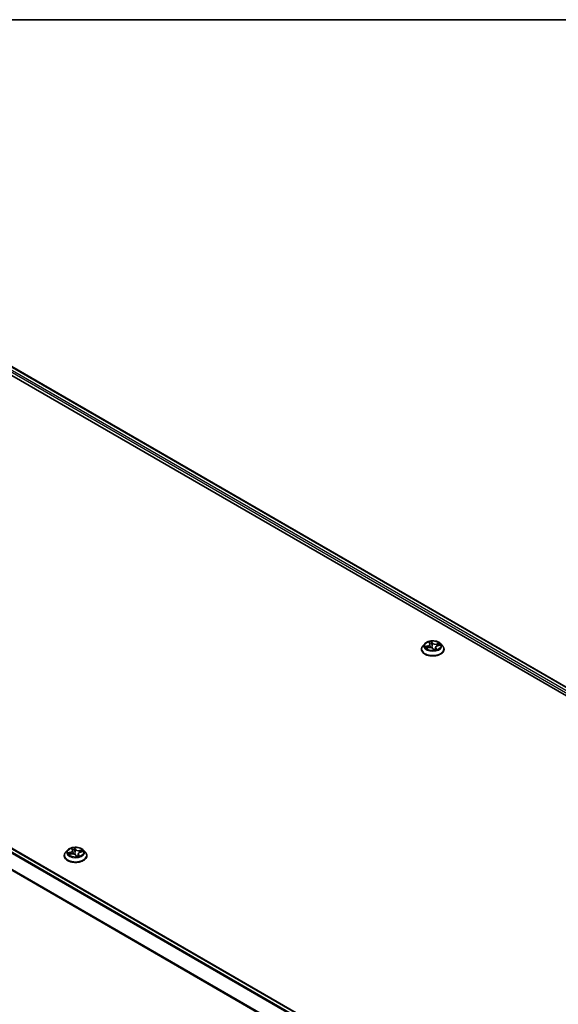
# Model space of a CAD drawing. Units: millimetres. Extents: x 7 to 7682, y 4 to 1409.
# Drawn here: x 69 to 85, y 116 to 144 of the extents above; entities that cross this region are included whole.
import ezdxf

# ---------------------------------------------------------------- set-up
doc = ezdxf.new("R2010")
doc.units = ezdxf.units.MM
doc.header["$LTSCALE"] = 0.5
for name, color, linetype, lineweight in [('Border (ISO)', 7, 'Continuous', 35), ('Visible (ISO)', 7, 'Continuous', 35), ('Visible Narrow (ISO)', 7, 'Continuous', 25)]:
    doc.layers.add(name, color=color, linetype=linetype, lineweight=lineweight)

# ---------------------------------------------------------------- blocks, each defined once
blk = doc.blocks.new('図面枠 tk図枠')
at = {"layer": 'Border (ISO)'}
blk.add_line((14.5, 289), (405.5, 289), dxfattribs=at)

msp = doc.modelspace()

# ---------------------------------------------------------------- linework, layer by layer
at = {"layer": 'Visible (ISO)'}
for p, q in [((66.58306, 135.79078), (97.22435, 118.10002)), ((67.12295, 135.73163), (96.96975, 118.49956)), ((55.20745, 128.85221), (85.05428, 111.62014)), ((80.91374, 126.6741), (80.85862, 126.61261)), ((81.03595, 126.71152), (81.05616, 126.67836)), ((81.06213, 126.66127), (81.07238, 126.56581)), ((81.2855, 126.61863), (81.35178, 126.63361)), ((81.36947, 126.6741), (81.42458, 126.61261)), ((80.81938, 126.51448), (80.81938, 126.51817)), ((80.95936, 126.54944), (81.02664, 126.56311)), ((81.15222, 126.52907), (81.17469, 126.49593)), ((81.22107, 126.56617), (81.214, 126.50031)), ((81.46382, 126.51448), (81.46382, 126.51817)), ((70.69997, 120.77718), (70.64486, 120.71569)), ((70.74324, 120.65474), (70.81108, 120.66759)), ((70.82604, 120.81552), (70.84489, 120.78237)), ((70.85014, 120.76652), (70.86057, 120.66937)), ((71.00554, 120.66708), (70.99866, 120.60303)), ((71.0719, 120.71996), (71.1388, 120.73415)), ((71.1557, 120.77718), (71.21082, 120.71569)), ((70.60562, 120.61756), (70.60562, 120.62125)), ((70.93549, 120.63196), (70.9566, 120.5988)), ((71.25006, 120.61756), (71.25006, 120.62125))]:
    msp.add_line(p, q, dxfattribs=at)
for centre, major_axis, ratio, start_param, end_param in [((81.23148, 126.51586), (-0.05412, -0.02156), 0.03181378, 0.06891921, 0.10909211), ((71.00422, 120.62066), (-0.04492, -0.0236), 0.06037007, 0.09833816, 0.14278859)]:
    msp.add_ellipse(centre, major_axis=major_axis, ratio=ratio, start_param=start_param, end_param=end_param, dxfattribs=at)
for points, knots in [([(80.85862, 126.61261), (80.85366, 126.60707), (80.8491, 126.60134), (80.84088, 126.58953), (80.83722, 126.58346), (80.83086, 126.57099), (80.82816, 126.56461), (80.82381, 126.55162), (80.82216, 126.545), (80.81994, 126.53165), (80.81938, 126.52491), (80.81938, 126.51817)], [3.879132939, 3.879132939, 3.879132939, 3.879132939, 3.974646262, 3.974646262, 4.070159584, 4.070159584, 4.165672906, 4.165672906, 4.261186229, 4.261186229, 4.356699551, 4.356699551, 4.356699551, 4.356699551]), ([(81.36947, 126.6741), (81.35583, 126.68931), (81.33852, 126.70265), (81.29766, 126.72563), (81.27386, 126.73508), (81.22278, 126.74889), (81.19552, 126.75325), (81.14026, 126.7566), (81.11227, 126.75562), (81.05812, 126.74841), (81.03197, 126.74218), (80.98389, 126.72484), (80.96199, 126.71371), (80.93225, 126.69241), (80.92227, 126.68362), (80.91374, 126.6741)], [1.69267351, 1.69267351, 1.69267351, 1.69267351, 2.01368644, 2.01368644, 2.34811504, 2.34811504, 2.68119249, 2.68119249, 3.01250593, 3.01250593, 3.34424184, 3.34424184, 3.6782198, 3.6782198, 3.87913294, 3.87913294, 3.87913294, 3.87913294]), ([(81.06213, 126.66127), (81.06201, 126.66245), (81.06182, 126.66363), (81.06135, 126.66597), (81.06105, 126.66714), (81.06036, 126.66945), (81.05995, 126.67059), (81.05904, 126.67286), (81.05854, 126.67398), (81.05742, 126.67619), (81.05682, 126.67728), (81.05616, 126.67836)], [1.277010253, 1.277010253, 1.277010253, 1.277010253, 1.332276809, 1.332276809, 1.387543366, 1.387543366, 1.442809922, 1.442809922, 1.498076478, 1.498076478, 1.553343034, 1.553343034, 1.553343034, 1.553343034]), ([(81.2855, 126.61863), (81.27855, 126.61706), (81.27188, 126.61502), (81.25945, 126.61011), (81.25368, 126.60723), (81.24331, 126.60071), (81.23871, 126.59708), (81.23093, 126.58917), (81.22775, 126.58488), (81.22308, 126.57581), (81.22159, 126.57103), (81.22107, 126.56617)], [3.15904595, 3.15904595, 3.15904595, 3.15904595, 3.386196, 3.386196, 3.61334605, 3.61334605, 3.8404961, 3.8404961, 4.06764615, 4.06764615, 4.2947962, 4.2947962, 4.2947962, 4.2947962]), ([(81.46382, 126.51817), (81.46382, 126.52491), (81.46327, 126.53165), (81.46105, 126.545), (81.45939, 126.55162), (81.45504, 126.56461), (81.45234, 126.57099), (81.44598, 126.58346), (81.44232, 126.58953), (81.4341, 126.60134), (81.42955, 126.60707), (81.42458, 126.61261)], [1.215106898, 1.215106898, 1.215106898, 1.215106898, 1.31062022, 1.31062022, 1.406133542, 1.406133542, 1.501646865, 1.501646865, 1.597160187, 1.597160187, 1.69267351, 1.69267351, 1.69267351, 1.69267351]), ([(80.81938, 126.51448), (80.81938, 126.49461), (80.82462, 126.47479), (80.84493, 126.43682), (80.86037, 126.41876), (80.90023, 126.38599), (80.92498, 126.37142), (80.98097, 126.34764), (81.01223, 126.33846), (81.07796, 126.32637), (81.11241, 126.32345), (81.1811, 126.32409), (81.21534, 126.32765), (81.28026, 126.34094), (81.31094, 126.35067), (81.36571, 126.37549), (81.38979, 126.39059), (81.42864, 126.42487), (81.44348, 126.44404), (81.46003, 126.48061), (81.46382, 126.49753), (81.46382, 126.51448)], [4.35669955, 4.35669955, 4.35669955, 4.35669955, 4.65641013, 4.65641013, 4.96882111, 4.96882111, 5.29331415, 5.29331415, 5.61904209, 5.61904209, 5.94379256, 5.94379256, 6.26814742, 6.26814742, 6.59298152, 6.59298152, 6.91877891, 6.91877891, 7.24269396, 7.24269396, 7.4982922, 7.4982922, 7.4982922, 7.4982922]), ([(81.15222, 126.52907), (81.14824, 126.53493), (81.14281, 126.54028), (81.12969, 126.54965), (81.12199, 126.55366), (81.105, 126.56014), (81.09571, 126.56259), (81.07632, 126.56576), (81.06624, 126.56648), (81.04615, 126.56612), (81.03616, 126.56504), (81.02664, 126.56311)], [1.58824962, 1.58824962, 1.58824962, 1.58824962, 1.89542757, 1.89542757, 2.20260552, 2.20260552, 2.50978346, 2.50978346, 2.81696141, 2.81696141, 3.12413936, 3.12413936, 3.12413936, 3.12413936]), ([(81.17469, 126.49593), (81.17481, 126.49575), (81.17497, 126.49555), (81.17536, 126.49516), (81.17559, 126.49498), (81.17607, 126.49467), (81.17632, 126.49455), (81.17678, 126.49437), (81.17699, 126.49432), (81.17732, 126.49425), (81.17746, 126.49424), (81.17755, 126.49424)], [0.02455050223, 0.02455050223, 0.02455050223, 0.02455050223, 0.02605159653, 0.02605159653, 0.02755269083, 0.02755269083, 0.02905378513, 0.02905378513, 0.03055487942, 0.03055487942, 0.03205597372, 0.03205597372, 0.03205597372, 0.03205597372]), ([(81.17777, 126.49425), (81.18216, 126.49472), (81.18653, 126.49529), (81.19515, 126.49658), (81.1994, 126.4973), (81.20779, 126.49892), (81.21192, 126.49981), (81.22002, 126.50174), (81.22399, 126.50278), (81.23175, 126.50499), (81.23554, 126.50617), (81.23922, 126.50741)], [6.112631856, 6.112631856, 6.112631856, 6.112631856, 6.181240841, 6.181240841, 6.249849825, 6.249849825, 6.31845881, 6.31845881, 6.387067794, 6.387067794, 6.455676779, 6.455676779, 6.455676779, 6.455676779]), ([(70.64486, 120.71569), (70.63989, 120.71015), (70.63534, 120.70442), (70.62712, 120.69261), (70.62346, 120.68654), (70.6171, 120.67407), (70.6144, 120.66769), (70.61005, 120.6547), (70.60839, 120.64808), (70.60618, 120.63473), (70.60562, 120.62799), (70.60562, 120.62125)], [3.900142909, 3.900142909, 3.900142909, 3.900142909, 3.995656232, 3.995656232, 4.091169554, 4.091169554, 4.186682876, 4.186682876, 4.282196199, 4.282196199, 4.377709521, 4.377709521, 4.377709521, 4.377709521]), ([(71.1557, 120.77718), (71.14207, 120.79239), (71.12476, 120.80573), (71.0839, 120.82871), (71.0601, 120.83816), (71.00902, 120.85197), (70.98176, 120.85633), (70.9265, 120.85968), (70.89851, 120.8587), (70.84435, 120.85149), (70.8182, 120.84526), (70.77012, 120.82792), (70.74823, 120.81679), (70.71848, 120.79549), (70.70851, 120.7867), (70.69997, 120.77718)], [1.71368348, 1.71368348, 1.71368348, 1.71368348, 2.03469641, 2.03469641, 2.36912501, 2.36912501, 2.70220246, 2.70220246, 3.0335159, 3.0335159, 3.36525181, 3.36525181, 3.69922977, 3.69922977, 3.90014291, 3.90014291, 3.90014291, 3.90014291]), ([(70.93549, 120.63196), (70.93171, 120.63789), (70.92646, 120.64333), (70.91365, 120.65287), (70.90609, 120.65698), (70.88932, 120.66367), (70.88011, 120.66624), (70.86084, 120.66964), (70.85078, 120.67048), (70.83069, 120.67036), (70.82066, 120.66941), (70.81108, 120.66759)], [1.58824962, 1.58824962, 1.58824962, 1.58824962, 1.89542757, 1.89542757, 2.20260552, 2.20260552, 2.50978346, 2.50978346, 2.81696141, 2.81696141, 3.12413936, 3.12413936, 3.12413936, 3.12413936]), ([(70.85014, 120.76652), (70.85002, 120.76761), (70.84986, 120.7687), (70.84943, 120.77087), (70.84917, 120.77194), (70.84856, 120.77408), (70.8482, 120.77514), (70.84741, 120.77725), (70.84697, 120.77829), (70.84599, 120.78035), (70.84546, 120.78137), (70.84489, 120.78237)], [1.298020223, 1.298020223, 1.298020223, 1.298020223, 1.349084785, 1.349084785, 1.400149348, 1.400149348, 1.45121391, 1.45121391, 1.502278472, 1.502278472, 1.553343034, 1.553343034, 1.553343034, 1.553343034]), ([(71.0719, 120.71996), (71.06477, 120.71845), (71.05792, 120.71645), (71.04512, 120.71158), (71.03918, 120.7087), (71.02848, 120.70215), (71.02373, 120.69848), (71.0157, 120.69047), (71.01242, 120.68612), (71.0076, 120.6769), (71.00607, 120.67203), (71.00554, 120.66708)], [3.15904595, 3.15904595, 3.15904595, 3.15904595, 3.39039799, 3.39039799, 3.62175003, 3.62175003, 3.85310208, 3.85310208, 4.08445412, 4.08445412, 4.31580617, 4.31580617, 4.31580617, 4.31580617]), ([(71.25006, 120.62125), (71.25006, 120.62799), (71.2495, 120.63473), (71.24729, 120.64808), (71.24563, 120.6547), (71.24128, 120.66769), (71.23858, 120.67407), (71.23222, 120.68654), (71.22856, 120.69261), (71.22034, 120.70442), (71.21579, 120.71015), (71.21082, 120.71569)], [1.236116868, 1.236116868, 1.236116868, 1.236116868, 1.33163019, 1.33163019, 1.427143513, 1.427143513, 1.522656835, 1.522656835, 1.618170157, 1.618170157, 1.71368348, 1.71368348, 1.71368348, 1.71368348]), ([(70.60562, 120.61756), (70.60562, 120.59769), (70.61085, 120.57787), (70.63117, 120.53991), (70.64661, 120.52184), (70.68646, 120.48907), (70.71121, 120.4745), (70.7672, 120.45072), (70.79846, 120.44154), (70.8642, 120.42945), (70.89864, 120.42653), (70.96734, 120.42717), (71.00157, 120.43073), (71.06649, 120.44402), (71.09717, 120.45375), (71.15195, 120.47857), (71.17602, 120.49367), (71.21487, 120.52795), (71.22971, 120.54712), (71.24627, 120.58369), (71.25006, 120.60061), (71.25006, 120.61756)], [4.37770952, 4.37770952, 4.37770952, 4.37770952, 4.6774201, 4.6774201, 4.98983108, 4.98983108, 5.31432412, 5.31432412, 5.64005206, 5.64005206, 5.96480253, 5.96480253, 6.28915739, 6.28915739, 6.61399149, 6.61399149, 6.93978888, 6.93978888, 7.26370393, 7.26370393, 7.51930217, 7.51930217, 7.51930217, 7.51930217]), ([(70.9566, 120.5988), (70.95673, 120.59859), (70.9569, 120.59837), (70.9573, 120.59795), (70.95754, 120.59774), (70.95805, 120.5974), (70.95831, 120.59727), (70.9588, 120.59707), (70.95903, 120.59701), (70.9594, 120.59693), (70.95955, 120.59692), (70.95966, 120.59691)], [0.02500270787, 0.02500270787, 0.02500270787, 0.02500270787, 0.02641336104, 0.02641336104, 0.02782401421, 0.02782401421, 0.02923466738, 0.02923466738, 0.03064532055, 0.03064532055, 0.03205597372, 0.03205597372, 0.03205597372, 0.03205597372]), ([(70.95996, 120.59692), (70.96438, 120.59734), (70.96876, 120.59785), (70.97744, 120.59904), (70.98173, 120.59971), (70.99019, 120.60123), (70.99435, 120.60207), (71.00254, 120.6039), (71.00656, 120.6049), (71.01442, 120.60703), (71.01827, 120.60816), (71.02201, 120.60936)], [6.112688676, 6.112688676, 6.112688676, 6.112688676, 6.181251093, 6.181251093, 6.24981351, 6.24981351, 6.318375927, 6.318375927, 6.386938344, 6.386938344, 6.455500761, 6.455500761, 6.455500761, 6.455500761])]:
    msp.add_open_spline(points, degree=3, knots=knots, dxfattribs=at)
msp.add_open_spline([(80.97386, 126.55278), (80.97394, 126.55267), (80.97401, 126.55255), (80.97409, 126.55244)], degree=3, dxfattribs=at)
at = {"layer": 'Visible Narrow (ISO)'}
for p, q in [((66.99947, 135.64109), (96.85509, 118.40394)), ((96.8781, 118.44509), (67.02304, 135.68192)), ((67.10628, 135.72998), (96.95999, 118.49393)), ((55.19078, 128.85056), (85.0445, 111.61451)), ((55.08944, 128.78226), (84.93467, 111.5511)), ((84.96126, 111.56645), (55.10754, 128.8025)), ((54.90008, 128.40071), (84.73118, 111.17772)), ((84.73975, 111.1965), (54.90555, 128.42129)), ((80.99648, 126.6108), (80.91582, 126.59256)), ((80.94779, 126.59222), (80.9985, 126.60368)), ((80.9985, 126.60368), (81.0002, 126.55774)), ((81.02267, 126.72718), (81.05142, 126.68)), ((81.13558, 126.69806), (81.104, 126.74463)), ((81.11058, 126.72203), (81.13043, 126.69275)), ((81.13043, 126.69275), (81.12291, 126.61572)), ((81.33717, 126.68294), (81.25546, 126.66634)), ((81.25729, 126.65918), (81.30867, 126.66962)), ((81.25729, 126.65918), (81.25896, 126.60967)), ((81.28672, 126.61774), (81.36739, 126.63598)), ((80.94603, 126.5456), (81.02775, 126.5622)), ((81.14762, 126.53048), (81.1792, 126.48391)), ((81.22657, 126.54334), (81.22252, 126.50242)), ((81.22657, 126.54334), (81.24464, 126.51368)), ((81.26054, 126.50136), (81.23179, 126.54854)), ((70.78262, 120.71564), (70.70131, 120.69839)), ((70.73341, 120.69765), (70.78453, 120.7085)), ((70.78453, 120.7085), (70.78613, 120.66286)), ((70.81304, 120.83168), (70.84006, 120.78416)), ((70.92487, 120.80119), (70.89499, 120.84814)), ((70.90089, 120.82546), (70.91967, 120.79595)), ((70.91967, 120.79595), (70.9121, 120.71901)), ((71.12587, 120.78363), (71.04356, 120.76803)), ((71.04529, 120.76085), (71.09703, 120.77066)), ((71.04529, 120.76085), (71.04683, 120.71211)), ((71.07305, 120.71906), (71.15437, 120.73631)), ((70.72981, 120.65107), (70.81212, 120.66667)), ((70.93081, 120.63351), (70.96068, 120.58656)), ((71.01036, 120.6454), (71.00631, 120.60486)), ((71.01036, 120.6454), (71.02734, 120.61553)), ((71.04264, 120.60302), (71.01561, 120.65054))]:
    msp.add_line(p, q, dxfattribs=at)
for centre, major_axis, ratio, start_param, end_param in [((81.1416, 126.52806), (-0.31863, 0), 0.57735027, 5.8056187, 9.90234457), ((81.1416, 126.60601), (-0.25657, 0), 0.57735027, 5.8056187, 9.90234457), ((81.1416, 126.61427), (-0.2289, 0), 0.57735027, 0.16500491, 0.54637395), ((80.94981, 126.58964), (-0.00195, -0.0052), 0.52866219, 4.39994638, 5.79512855), ((80.97013, 126.5735), (-0.00468, -0.00299), 0.58782845, 4.76796447, 6.12338759), ((80.96188, 126.66182), (0.09491, 0), 0.57735027, 5.0855317, 6.62142144), ((80.99648, 126.60626), (0.00122, -0.00542), 0.29764867, 1.00859735, 2.49212722), ((80.96188, 126.65768), (0.10044, 0), 0.57735027, 5.0855317, 6.34508866), ((81.1416, 126.61427), (-0.2289, 0), 0.57735027, 4.87739389, 5.25876293), ((81.04379, 126.70804), (-0.00523, -0.00189), 0.31328554, 0.52850097, 1.16184811), ((81.05142, 126.67547), (0.00474, 0.00289), 0.77023505, 0, 1.13203389), ((81.1416, 126.58907), (0.17913, 0), 0.57735027, 1.74658558, 2.07326401), ((81.10542, 126.72126), (0.00534, 0.00153), 0.33228593, 4.51143597, 5.90661814), ((81.11115, 126.69009), (0.00553, 0.00049), 0.16110565, 0.35909387, 1.71451699), ((81.11776, 126.61495), (0.00553, 0.00049), 0.16106402, 0.35909128, 1.71013723), ((81.13558, 126.69352), (-0.0046, -0.00312), 0.76031042, 4.23638473, 5.71991459), ((81.22396, 126.71389), (-0.10044, 0), 0.57735027, 0.37314272, 1.90903246), ((81.22396, 126.71803), (-0.09491, 0), 0.57735027, 0.37314272, 1.90903246), ((81.32132, 126.56672), (-0.09491, 0), 0.57735027, 5.0855317, 6.62142144), ((81.25546, 126.6618), (0.00111, -0.00544), 0.2709329, 1.01483263, 2.49836249), ((81.28672, 126.61321), (-0.00122, 0.00542), 0.29764867, 5.63371987, 6.28318531), ((81.29137, 126.6424), (-0.00506, 0.00228), 0.33823005, 3.8749294, 5.23035252), ((81.1416, 126.58907), (0.17913, 0), 0.57735027, 0.34641102, 0.53558961), ((81.3105, 126.667), (-0.00353, 0.00429), 0.05355222, 3.92868834, 5.32387051), ((81.1416, 126.61427), (0.2289, 0), 0.57735027, 0.16500491, 0.54637395), ((81.1416, 126.51817), (-0.32222, 0), 0.57735027, 0, 3.14159265), ((81.1416, 126.51448), (0.32222, 0), 0.57735027, 3.14159265, 6.28318531), ((81.1416, 126.58907), (-0.17913, 0), 0.57735027, 0.17578925, 0.35851415), ((81.02775, 126.55766), (-0.00111, 0.00544), 0.2709329, 5.63995515, 6.28318531), ((81.05924, 126.51051), (0.09491, 0), 0.57735027, 0.37314272, 1.90903246), ((81.14762, 126.52595), (0.0046, 0.00312), 0.76031042, 0, 1.09479207), ((81.17778, 126.49979), (-0.00024, -0.00555), 0.96564686, 0, 0.15008305), ((81.1416, 126.61427), (0.2289, 0), 0.57735027, 4.87739389, 5.25876293), ((81.32132, 126.56258), (-0.10044, 0), 0.57735027, 6.22128195, 6.62142144), ((81.23179, 126.544), (-0.00474, -0.00289), 0.77023505, 4.27362655, 5.75715641), ((81.23942, 126.51301), (0.00004, -0.00556), 0.94664647, 0.2885377, 1.68371987), ((70.92784, 120.63114), (-0.31863, 0), 0.57735027, 5.8056187, 9.90234457), ((70.92784, 120.70909), (-0.25657, 0), 0.57735027, 5.8056187, 9.90234457), ((70.92784, 120.71735), (-0.2289, 0), 0.57735027, 0.14399494, 0.52536398), ((70.73532, 120.69505), (-0.00199, -0.00519), 0.51498164, 4.3928084, 5.78799057), ((70.75577, 120.67867), (-0.00468, -0.00299), 0.5803328, 4.7501536, 6.10557672), ((70.92784, 120.69215), (-0.17913, 0), 0.57735027, 0.15477928, 0.3395138), ((70.74989, 120.76707), (0.09491, 0), 0.57735027, 5.06452173, 6.60041147), ((70.78262, 120.7111), (0.00115, -0.00543), 0.28161006, 1.01243275, 2.49596262), ((70.74989, 120.76293), (0.10044, 0), 0.57735027, 5.06452173, 6.34508866), ((70.81212, 120.66214), (-0.00103, 0.00546), 0.25469168, 5.64338003, 6.28318531), ((70.84172, 120.61461), (0.09491, 0), 0.57735027, 0.35213275, 1.88802249), ((70.92784, 120.71735), (-0.2289, 0), 0.57735027, 4.85638392, 5.23775296), ((70.83359, 120.81228), (-0.00526, -0.00179), 0.31867441, 0.49378701, 1.17890914), ((70.84006, 120.77963), (0.00483, 0.00275), 0.77575693, 0, 1.15533565), ((70.92784, 120.69215), (0.17913, 0), 0.57735027, 1.72557561, 2.05665014), ((70.8957, 120.82475), (0.00537, 0.00143), 0.33659611, 4.52897981, 5.92416198), ((70.90099, 120.79351), (0.00554, 0.00044), 0.15969951, 0.34177439, 1.69719751), ((70.9069, 120.71831), (0.00554, 0.00044), 0.15965761, 0.34177195, 1.6928179), ((70.92487, 120.79665), (-0.00469, -0.00298), 0.76639575, 4.25857887, 5.74210873), ((71.01396, 120.81595), (-0.10044, 0), 0.57735027, 0.35213275, 1.88802249), ((71.01396, 120.82009), (-0.09491, 0), 0.57735027, 0.35213275, 1.88802249), ((71.10579, 120.66763), (-0.09491, 0), 0.57735027, 5.06452173, 6.60041147), ((71.10579, 120.66349), (-0.10044, 0), 0.57735027, 6.22128195, 6.60041147), ((71.04356, 120.76349), (0.00103, -0.00546), 0.25469168, 1.01825751, 2.50178738), ((71.07305, 120.71453), (-0.00115, 0.00543), 0.28161006, 5.63755527, 6.28318531), ((71.07944, 120.74366), (-0.00505, 0.00232), 0.34490475, 3.8583147, 5.21373783), ((70.92784, 120.69215), (0.17913, 0), 0.57735027, 0.32715132, 0.51457964), ((71.09876, 120.76802), (-0.00348, 0.00433), 0.06684489, 3.91785495, 5.31303712), ((70.92784, 120.71735), (0.2289, 0), 0.57735027, 0.14399494, 0.52536398), ((70.92784, 120.62125), (-0.32222, 0), 0.57735027, 0, 3.14159265), ((70.92784, 120.61756), (0.32222, 0), 0.57735027, 3.14159265, 6.28318531), ((70.93081, 120.62897), (0.00469, 0.00298), 0.76639575, 0, 1.11698621), ((70.95998, 120.60246), (-0.00032, -0.00555), 0.96995704, 0, 0.15350448), ((70.92784, 120.71735), (0.2289, 0), 0.57735027, 4.85638392, 5.23775296), ((71.01561, 120.646), (-0.00483, -0.00275), 0.77575693, 4.2969283, 5.78045817), ((71.02208, 120.61493), (-0.00003, -0.00556), 0.95203534, 0.28846013, 1.6836423)]:
    msp.add_ellipse(centre, major_axis=major_axis, ratio=ratio, start_param=start_param, end_param=end_param, dxfattribs=at)
for centre in [(81.1416, 126.61427), (70.92784, 120.71735)]:
    msp.add_ellipse(centre, major_axis=(0.23794, 0), ratio=0.57735027, dxfattribs=at)
for points, knots in [([(80.94779, 126.59222), (80.94534, 126.59241), (80.94272, 126.59261), (80.93572, 126.59301), (80.93123, 126.59315), (80.92305, 126.59304), (80.91942, 126.59287), (80.91582, 126.59256)], [-0.0320559737, -0.0320559737, -0.0320559737, -0.0320559737, -0.0236501899, -0.0236501899, -0.0102009359, -0.0102009359, 0.0003383294, 0.0003383294, 0.0003383294, 0.0003383294]), ([(80.91582, 126.59256), (80.91937, 126.5924), (80.92296, 126.59198), (80.931, 126.59052), (80.93538, 126.58937), (80.94208, 126.58723), (80.94455, 126.58635), (80.94679, 126.58553)], [-0.0003383294, -0.0003383294, -0.0003383294, -0.0003383294, 0.0102009359, 0.0102009359, 0.0236501899, 0.0236501899, 0.0320559737, 0.0320559737, 0.0320559737, 0.0320559737]), ([(80.94679, 126.58553), (80.95064, 126.58412), (80.95417, 126.58217), (80.9604, 126.57728), (80.96309, 126.57433), (80.96523, 126.57099)], [-0.0289828459, -0.0289828459, -0.0289828459, -0.0289828459, -0.0145850634, -0.0145850634, 0, 0, 0, 0]), ([(80.96812, 126.57608), (80.96576, 126.57976), (80.9628, 126.58303), (80.95592, 126.58845), (80.95203, 126.59063), (80.94779, 126.59222)], [0, 0, 0, 0, 0.0145850634, 0.0145850634, 0.0289828459, 0.0289828459, 0.0289828459, 0.0289828459]), ([(81.04225, 126.70579), (81.04163, 126.70758), (81.04081, 126.7093), (81.03834, 126.71352), (81.0365, 126.71587), (81.03273, 126.71985), (81.03083, 126.72153), (81.02684, 126.72461), (81.02475, 126.72599), (81.02267, 126.72718)], [0, 0, 0, 0, 0.0059340385, 0.0059340385, 0.0154285, 0.0154285, 0.0237449879, 0.0237449879, 0.0323943032, 0.0323943032, 0.0323943032, 0.0323943032]), ([(81.02267, 126.72718), (81.02427, 126.72572), (81.02587, 126.72416), (81.02896, 126.72088), (81.03044, 126.71918), (81.03331, 126.71553), (81.0347, 126.71358), (81.03595, 126.71152)], [-0.0323943032, -0.0323943032, -0.0323943032, -0.0323943032, -0.0237449879, -0.0237449879, -0.0154285, -0.0154285, -0.0067483078, -0.0067483078, -0.0067483078, -0.0067483078]), ([(81.104, 126.74463), (81.10373, 126.74258), (81.10345, 126.74023), (81.10305, 126.73437), (81.10298, 126.73073), (81.10364, 126.72434), (81.10409, 126.72178), (81.10486, 126.71921)], [-0.0003383294, -0.0003383294, -0.0003383294, -0.0003383294, 0.0102009359, 0.0102009359, 0.0236501899, 0.0236501899, 0.0320559737, 0.0320559737, 0.0320559737, 0.0320559737]), ([(81.11058, 126.72203), (81.1097, 126.72414), (81.10896, 126.72628), (81.10726, 126.73171), (81.10644, 126.73491), (81.10509, 126.7403), (81.10454, 126.74255), (81.104, 126.74463)], [-0.0320559737, -0.0320559737, -0.0320559737, -0.0320559737, -0.0236501899, -0.0236501899, -0.0102009359, -0.0102009359, 0.0003383294, 0.0003383294, 0.0003383294, 0.0003383294]), ([(81.10486, 126.71921), (81.10618, 126.71483), (81.10731, 126.71018), (81.10915, 126.70063), (81.10984, 126.69573), (81.11028, 126.6909)], [-0.0289828459, -0.0289828459, -0.0289828459, -0.0289828459, -0.0145850634, -0.0145850634, 0, 0, 0, 0]), ([(81.11028, 126.6909), (81.11138, 126.67838), (81.11249, 126.66586), (81.1147, 126.64081), (81.11581, 126.62829), (81.11691, 126.61577)], [-0.0687798542, -0.0687798542, -0.0687798542, -0.0687798542, -0.0343899271, -0.0343899271, 0, 0, 0, 0]), ([(81.1163, 126.69086), (81.11583, 126.69617), (81.1151, 126.70157), (81.11316, 126.71208), (81.11196, 126.71719), (81.11058, 126.72203)], [0, 0, 0, 0, 0.0145850634, 0.0145850634, 0.0289828459, 0.0289828459, 0.0289828459, 0.0289828459]), ([(81.12291, 126.61572), (81.12181, 126.62825), (81.12071, 126.64077), (81.1185, 126.66581), (81.1174, 126.67833), (81.1163, 126.69086)], [0, 0, 0, 0, 0.0343899271, 0.0343899271, 0.0687798542, 0.0687798542, 0.0687798542, 0.0687798542]), ([(81.11691, 126.61577), (81.1185, 126.59788), (81.12093, 126.5801), (81.12509, 126.55861), (81.12589, 126.55473), (81.12674, 126.55086)], [-0.0982412545, -0.0982412545, -0.0982412545, -0.0982412545, -0.0491206273, -0.0491206273, -0.0382734035, -0.0382734035, -0.0382734035, -0.0382734035]), ([(81.13273, 126.54734), (81.13162, 126.55255), (81.13061, 126.55778), (81.12657, 126.58046), (81.12435, 126.59804), (81.12291, 126.61572)], [0.0343347834, 0.0343347834, 0.0343347834, 0.0343347834, 0.0491206273, 0.0491206273, 0.0982412545, 0.0982412545, 0.0982412545, 0.0982412545]), ([(81.30867, 126.66962), (81.30452, 126.66622), (81.30077, 126.66238), (81.29431, 126.65408), (81.29161, 126.64963), (81.28953, 126.64502)], [0, 0, 0, 0, 0.014491423, 0.014491423, 0.0289828459, 0.0289828459, 0.0289828459, 0.0289828459]), ([(81.29565, 126.64185), (81.29754, 126.64604), (81.30001, 126.65007), (81.30592, 126.65758), (81.30936, 126.66104), (81.31315, 126.6641)], [-0.0289828459, -0.0289828459, -0.0289828459, -0.0289828459, -0.014491423, -0.014491423, 0, 0, 0, 0]), ([(81.33717, 126.68294), (81.33465, 126.68201), (81.3321, 126.68099), (81.3271, 126.67882), (81.32464, 126.67768), (81.31941, 126.67514), (81.31663, 126.67372), (81.31211, 126.67139), (81.31038, 126.67049), (81.30867, 126.66962)], [-0.0323943032, -0.0323943032, -0.0323943032, -0.0323943032, -0.0237449879, -0.0237449879, -0.0154285, -0.0154285, -0.0059340385, -0.0059340385, 0, 0, 0, 0]), ([(81.31315, 126.6641), (81.31471, 126.66536), (81.31624, 126.66666), (81.32018, 126.67004), (81.32253, 126.6721), (81.3269, 126.67573), (81.32892, 126.67734), (81.33303, 126.68035), (81.33511, 126.68174), (81.33717, 126.68294)], [0, 0, 0, 0, 0.0059340385, 0.0059340385, 0.0154285, 0.0154285, 0.0237449879, 0.0237449879, 0.0323943032, 0.0323943032, 0.0323943032, 0.0323943032]), ([(81.36739, 126.63598), (81.36383, 126.63614), (81.36024, 126.63603), (81.3522, 126.63504), (81.34782, 126.63397), (81.34313, 126.63194), (81.34256, 126.63167), (81.342, 126.6314)], [-0.0003383294, -0.0003383294, -0.0003383294, -0.0003383294, 0.0102009359, 0.0102009359, 0.0236501899, 0.0236501899, 0.0255182525, 0.0255182525, 0.0255182525, 0.0255182525]), ([(81.35179, 126.63361), (81.35336, 126.63397), (81.35495, 126.63428), (81.36015, 126.63521), (81.36379, 126.63567), (81.36739, 126.63598)], [-0.0149024469, -0.0149024469, -0.0149024469, -0.0149024469, -0.0102009359, -0.0102009359, 0.0003383294, 0.0003383294, 0.0003383294, 0.0003383294]), ([(80.96483, 126.55055), (80.96263, 126.55079), (80.96048, 126.5507), (80.95631, 126.55001), (80.95428, 126.54943), (80.95017, 126.54783), (80.94809, 126.5468), (80.94603, 126.5456)], [0.006748265, 0.006748265, 0.006748265, 0.006748265, 0.0154285, 0.0154285, 0.0237449879, 0.0237449879, 0.0323943032, 0.0323943032, 0.0323943032, 0.0323943032]), ([(80.94603, 126.5456), (80.94856, 126.54653), (80.95111, 126.54735), (80.95556, 126.5486), (80.95746, 126.54906), (80.95936, 126.54944)], [-0.0323943032, -0.0323943032, -0.0323943032, -0.0323943032, -0.0237449879, -0.0237449879, -0.0172947358, -0.0172947358, -0.0172947358, -0.0172947358]), ([(81.21465, 126.50638), (81.2074, 126.5041), (81.20002, 126.50258), (81.18684, 126.50204), (81.18105, 126.5026), (81.17548, 126.50407), (81.17264, 126.50482), (81.16987, 126.50581), (81.16719, 126.507)], [0.0849466222, 0.0849466222, 0.0849466222, 0.0849466222, 0.1070104848, 0.1070104848, 0.1243422808, 0.1243422808, 0.1243422808, 0.1331570766, 0.1331570766, 0.1331570766, 0.1331570766]), ([(81.17228, 126.49948), (81.17294, 126.49929), (81.1736, 126.4991), (81.17426, 126.49893), (81.18029, 126.49733), (81.18655, 126.49665), (81.19439, 126.4968), (81.196, 126.49689), (81.19761, 126.49702)], [-0.126245725, -0.126245725, -0.126245725, -0.126245725, -0.1243422808, -0.1243422808, -0.1243422808, -0.1070104848, -0.1070104848, -0.1025039933, -0.1025039933, -0.1025039933, -0.1025039933]), ([(81.17469, 126.49593), (81.17476, 126.49583), (81.17483, 126.49572), (81.17595, 126.49397), (81.17677, 126.492), (81.17812, 126.48794), (81.17866, 126.48599), (81.1792, 126.48391)], [-0.0245505022, -0.0245505022, -0.0245505022, -0.0245505022, -0.0236501899, -0.0236501899, -0.0102009359, -0.0102009359, 0.0003383294, 0.0003383294, 0.0003383294, 0.0003383294]), ([(81.1792, 126.48391), (81.17948, 126.48596), (81.17976, 126.48777), (81.18016, 126.49119), (81.18023, 126.49261), (81.17957, 126.49396), (81.17912, 126.49424), (81.17835, 126.49427)], [-0.0003383294, -0.0003383294, -0.0003383294, -0.0003383294, 0.0102009359, 0.0102009359, 0.0236501899, 0.0236501899, 0.0320559737, 0.0320559737, 0.0320559737, 0.0320559737]), ([(81.24464, 126.51368), (81.24291, 126.51366), (81.24126, 126.51294), (81.23846, 126.51032), (81.23728, 126.5086), (81.23622, 126.50642)], [0, 0, 0, 0, 0.014491423, 0.014491423, 0.0268968403, 0.0268968403, 0.0268968403, 0.0268968403]), ([(81.24096, 126.5077), (81.24158, 126.50769), (81.2424, 126.50764), (81.24487, 126.50733), (81.24671, 126.50696), (81.25048, 126.50589), (81.25238, 126.50523), (81.25636, 126.50357), (81.25846, 126.50255), (81.26054, 126.50136)], [0, 0, 0, 0, 0.0059340385, 0.0059340385, 0.0154285, 0.0154285, 0.0237449879, 0.0237449879, 0.0323943032, 0.0323943032, 0.0323943032, 0.0323943032]), ([(81.26054, 126.50136), (81.25894, 126.50282), (81.25733, 126.50419), (81.25424, 126.50669), (81.25276, 126.50782), (81.24975, 126.51004), (81.24824, 126.5111), (81.24606, 126.51264), (81.2453, 126.51318), (81.24464, 126.51368)], [-0.0323943032, -0.0323943032, -0.0323943032, -0.0323943032, -0.0237449879, -0.0237449879, -0.0154285, -0.0154285, -0.0059340385, -0.0059340385, 0, 0, 0, 0]), ([(70.73341, 120.69765), (70.73095, 120.69787), (70.72832, 120.6981), (70.72128, 120.69859), (70.71678, 120.69879), (70.70857, 120.69878), (70.70492, 120.69865), (70.70131, 120.69839)], [-0.0320559737, -0.0320559737, -0.0320559737, -0.0320559737, -0.0236501899, -0.0236501899, -0.0102009359, -0.0102009359, 0.0003383294, 0.0003383294, 0.0003383294, 0.0003383294]), ([(70.70131, 120.69839), (70.70486, 120.69818), (70.70845, 120.69771), (70.71647, 120.69616), (70.72085, 120.69495), (70.72757, 120.69274), (70.73004, 120.69182), (70.7323, 120.69097)], [-0.0003383294, -0.0003383294, -0.0003383294, -0.0003383294, 0.0102009359, 0.0102009359, 0.0236501899, 0.0236501899, 0.0320559737, 0.0320559737, 0.0320559737, 0.0320559737]), ([(70.7323, 120.69097), (70.73617, 120.68952), (70.73972, 120.68753), (70.746, 120.68256), (70.7487, 120.67958), (70.75085, 120.67621)], [-0.0289828459, -0.0289828459, -0.0289828459, -0.0289828459, -0.0145850634, -0.0145850634, 0, 0, 0, 0]), ([(70.75386, 120.68127), (70.75149, 120.68498), (70.74851, 120.68828), (70.7416, 120.69379), (70.73768, 120.69601), (70.73341, 120.69765)], [0, 0, 0, 0, 0.0145850634, 0.0145850634, 0.0289828459, 0.0289828459, 0.0289828459, 0.0289828459]), ([(70.83211, 120.81005), (70.83152, 120.81185), (70.83074, 120.81358), (70.82835, 120.81783), (70.82656, 120.8202), (70.82288, 120.82423), (70.82103, 120.82593), (70.81712, 120.82906), (70.81507, 120.83047), (70.81304, 120.83168)], [0, 0, 0, 0, 0.0059340385, 0.0059340385, 0.0154285, 0.0154285, 0.0237449879, 0.0237449879, 0.0323943032, 0.0323943032, 0.0323943032, 0.0323943032]), ([(70.81304, 120.83168), (70.81458, 120.8302), (70.81614, 120.82862), (70.81912, 120.8253), (70.82055, 120.82358), (70.82339, 120.8198), (70.82479, 120.81772), (70.82604, 120.81552)], [-0.0323943032, -0.0323943032, -0.0323943032, -0.0323943032, -0.0237449879, -0.0237449879, -0.0154285, -0.0154285, -0.0062786758, -0.0062786758, -0.0062786758, -0.0062786758]), ([(70.89499, 120.84814), (70.89464, 120.84609), (70.89429, 120.84375), (70.89371, 120.83789), (70.89355, 120.83425), (70.89408, 120.82786), (70.89447, 120.82529), (70.89519, 120.82272)], [-0.0003383294, -0.0003383294, -0.0003383294, -0.0003383294, 0.0102009359, 0.0102009359, 0.0236501899, 0.0236501899, 0.0320559737, 0.0320559737, 0.0320559737, 0.0320559737]), ([(70.90089, 120.82546), (70.90007, 120.82758), (70.89938, 120.82973), (70.89783, 120.83518), (70.8971, 120.83839), (70.89592, 120.8438), (70.89545, 120.84605), (70.89499, 120.84814)], [-0.0320559737, -0.0320559737, -0.0320559737, -0.0320559737, -0.0236501899, -0.0236501899, -0.0102009359, -0.0102009359, 0.0003383294, 0.0003383294, 0.0003383294, 0.0003383294]), ([(70.89519, 120.82272), (70.89643, 120.81831), (70.89749, 120.81365), (70.8992, 120.80408), (70.89984, 120.79917), (70.90022, 120.79434)], [-0.0289828459, -0.0289828459, -0.0289828459, -0.0289828459, -0.0145850634, -0.0145850634, 0, 0, 0, 0]), ([(70.90022, 120.79434), (70.90121, 120.7818), (70.9022, 120.76927), (70.90418, 120.7442), (70.90517, 120.73166), (70.90616, 120.71913)], [-0.0687798542, -0.0687798542, -0.0687798542, -0.0687798542, -0.0343899271, -0.0343899271, 0, 0, 0, 0]), ([(70.90618, 120.79422), (70.90577, 120.79954), (70.90509, 120.80494), (70.9033, 120.81548), (70.90219, 120.82061), (70.90089, 120.82546)], [0, 0, 0, 0, 0.0145850634, 0.0145850634, 0.0289828459, 0.0289828459, 0.0289828459, 0.0289828459]), ([(70.90616, 120.71913), (70.90758, 120.70123), (70.90984, 120.68342), (70.91401, 120.66079), (70.915, 120.65582), (70.91609, 120.65087)], [-0.0982412545, -0.0982412545, -0.0982412545, -0.0982412545, -0.0491206273, -0.0491206273, -0.0352533279, -0.0352533279, -0.0352533279, -0.0352533279]), ([(70.9121, 120.71901), (70.91111, 120.73155), (70.91013, 120.74408), (70.90816, 120.76915), (70.90717, 120.78169), (70.90618, 120.79422)], [0, 0, 0, 0, 0.0343899271, 0.0343899271, 0.0687798542, 0.0687798542, 0.0687798542, 0.0687798542]), ([(70.92214, 120.64649), (70.92075, 120.65304), (70.9195, 120.65963), (70.91544, 120.6837), (70.91337, 120.70132), (70.9121, 120.71901)], [0.0305300647, 0.0305300647, 0.0305300647, 0.0305300647, 0.0491206273, 0.0491206273, 0.0982412545, 0.0982412545, 0.0982412545, 0.0982412545]), ([(71.09703, 120.77066), (71.09285, 120.76731), (71.08906, 120.76351), (71.08254, 120.7553), (71.07981, 120.75087), (71.07771, 120.7463)], [0, 0, 0, 0, 0.014491423, 0.014491423, 0.0289828459, 0.0289828459, 0.0289828459, 0.0289828459]), ([(71.08377, 120.74305), (71.08568, 120.74721), (71.08818, 120.75122), (71.09414, 120.75865), (71.09761, 120.76207), (71.10144, 120.76509)], [-0.0289828459, -0.0289828459, -0.0289828459, -0.0289828459, -0.014491423, -0.014491423, 0, 0, 0, 0]), ([(71.12587, 120.78363), (71.12331, 120.78274), (71.12072, 120.78174), (71.11566, 120.77963), (71.11317, 120.77852), (71.10788, 120.77605), (71.10507, 120.77467), (71.1005, 120.77239), (71.09876, 120.77151), (71.09703, 120.77066)], [-0.0323943032, -0.0323943032, -0.0323943032, -0.0323943032, -0.0237449879, -0.0237449879, -0.0154285, -0.0154285, -0.0059340385, -0.0059340385, 0, 0, 0, 0]), ([(71.10144, 120.76509), (71.10301, 120.76632), (71.10456, 120.76761), (71.10854, 120.77095), (71.11093, 120.77297), (71.11538, 120.77655), (71.11745, 120.77813), (71.12164, 120.78109), (71.12376, 120.78246), (71.12587, 120.78363)], [0, 0, 0, 0, 0.0059340385, 0.0059340385, 0.0154285, 0.0154285, 0.0237449879, 0.0237449879, 0.0323943032, 0.0323943032, 0.0323943032, 0.0323943032]), ([(71.15437, 120.73631), (71.15082, 120.73652), (71.14723, 120.73646), (71.1392, 120.73557), (71.13482, 120.73454), (71.13016, 120.73258), (71.12963, 120.73235), (71.12911, 120.7321)], [-0.0003383294, -0.0003383294, -0.0003383294, -0.0003383294, 0.0102009359, 0.0102009359, 0.0236501899, 0.0236501899, 0.0253888555, 0.0253888555, 0.0253888555, 0.0253888555]), ([(71.1388, 120.73416), (71.14035, 120.73449), (71.14192, 120.73478), (71.1471, 120.73563), (71.15075, 120.73605), (71.15437, 120.73631)], [-0.0148156029, -0.0148156029, -0.0148156029, -0.0148156029, -0.0102009359, -0.0102009359, 0.0003383294, 0.0003383294, 0.0003383294, 0.0003383294]), ([(70.74887, 120.6558), (70.74667, 120.65605), (70.74451, 120.65599), (70.7403, 120.65535), (70.73823, 120.6548), (70.73404, 120.65325), (70.73192, 120.65224), (70.72981, 120.65107)], [0.0068643118, 0.0068643118, 0.0068643118, 0.0068643118, 0.0154285, 0.0154285, 0.0237449879, 0.0237449879, 0.0323943032, 0.0323943032, 0.0323943032, 0.0323943032]), ([(70.72981, 120.65107), (70.73237, 120.65196), (70.73495, 120.65276), (70.73944, 120.65394), (70.74134, 120.65438), (70.74324, 120.65474)], [-0.0323943032, -0.0323943032, -0.0323943032, -0.0323943032, -0.0237449879, -0.0237449879, -0.0173723542, -0.0173723542, -0.0173723542, -0.0173723542]), ([(70.99916, 120.60768), (70.99291, 120.60599), (70.9866, 120.60491), (70.97452, 120.60457), (70.96877, 120.60519), (70.96326, 120.60673), (70.95774, 120.60827), (70.95248, 120.61072), (70.94727, 120.61409), (70.94692, 120.61432), (70.94657, 120.61456)], [0.0880584187, 0.0880584187, 0.0880584187, 0.0880584187, 0.1070104848, 0.1070104848, 0.1243422808, 0.1243422808, 0.1243422808, 0.1416740768, 0.1416740768, 0.1429471054, 0.1429471054, 0.1429471054, 0.1429471054]), ([(70.95264, 120.60502), (70.95566, 120.60365), (70.95879, 120.60249), (70.96198, 120.6016), (70.96737, 120.60009), (70.97295, 120.59933), (70.97852, 120.59923)], [-0.1336129419, -0.1336129419, -0.1336129419, -0.1336129419, -0.1243422808, -0.1243422808, -0.1243422808, -0.108715988, -0.108715988, -0.108715988, -0.108715988]), ([(70.9566, 120.5988), (70.9567, 120.59864), (70.9568, 120.59848), (70.95785, 120.59666), (70.95858, 120.59468), (70.95975, 120.59061), (70.96022, 120.58865), (70.96068, 120.58656)], [-0.0250027079, -0.0250027079, -0.0250027079, -0.0250027079, -0.0236501899, -0.0236501899, -0.0102009359, -0.0102009359, 0.0003383294, 0.0003383294, 0.0003383294, 0.0003383294]), ([(70.96068, 120.58656), (70.96103, 120.58861), (70.96139, 120.59042), (70.96196, 120.59383), (70.96212, 120.59525), (70.9616, 120.5966), (70.96121, 120.59689), (70.96048, 120.59693)], [-0.0003383294, -0.0003383294, -0.0003383294, -0.0003383294, 0.0102009359, 0.0102009359, 0.0236501899, 0.0236501899, 0.0320559737, 0.0320559737, 0.0320559737, 0.0320559737]), ([(71.02734, 120.61553), (71.0257, 120.61553), (71.02413, 120.61483), (71.02149, 120.61227), (71.02038, 120.61063), (71.01938, 120.60853)], [0, 0, 0, 0, 0.014491423, 0.014491423, 0.02659317, 0.02659317, 0.02659317, 0.02659317]), ([(71.02357, 120.60959), (71.02415, 120.60958), (71.02494, 120.60952), (71.02733, 120.60918), (71.02912, 120.60878), (71.0328, 120.60767), (71.03465, 120.60699), (71.03855, 120.60528), (71.0406, 120.60423), (71.04264, 120.60302)], [0, 0, 0, 0, 0.0059340385, 0.0059340385, 0.0154285, 0.0154285, 0.0237449879, 0.0237449879, 0.0323943032, 0.0323943032, 0.0323943032, 0.0323943032]), ([(71.04264, 120.60302), (71.04109, 120.6045), (71.03954, 120.60589), (71.03656, 120.60843), (71.03513, 120.60958), (71.03223, 120.61183), (71.03078, 120.61291), (71.02869, 120.61447), (71.02797, 120.61502), (71.02734, 120.61553)], [-0.0323943032, -0.0323943032, -0.0323943032, -0.0323943032, -0.0237449879, -0.0237449879, -0.0154285, -0.0154285, -0.0059340385, -0.0059340385, 0, 0, 0, 0])]:
    msp.add_open_spline(points, degree=3, knots=knots, dxfattribs=at)
for points in [[(80.9822, 126.55408), (80.9775, 126.56142), (80.97281, 126.56875), (80.96812, 126.57608)], [(81.04543, 126.69597), (81.04441, 126.69933), (81.04335, 126.70262), (81.04225, 126.70579)], [(81.07455, 126.56563), (81.07306, 126.57507), (81.07133, 126.58445), (81.06938, 126.59376)], [(81.28953, 126.64502), (81.28522, 126.63545), (81.2809, 126.62588), (81.27659, 126.61631)], [(81.28513, 126.61854), (81.28864, 126.62631), (81.29214, 126.63408), (81.29565, 126.64185)], [(80.96523, 126.57099), (80.96907, 126.56498), (80.97292, 126.55898), (80.97676, 126.55298)], [(81.17835, 126.49427), (81.17815, 126.49428), (81.17796, 126.49427), (81.17777, 126.49425)], [(81.23922, 126.50741), (81.23979, 126.5076), (81.24037, 126.5077), (81.24096, 126.5077)], [(70.75085, 120.67621), (70.75465, 120.67025), (70.75845, 120.66429), (70.76224, 120.65834)], [(70.76781, 120.65939), (70.76316, 120.66669), (70.75851, 120.67398), (70.75386, 120.68127)], [(70.8355, 120.79889), (70.83442, 120.80271), (70.83329, 120.80646), (70.83211, 120.81005)], [(70.86314, 120.66906), (70.86139, 120.68082), (70.85929, 120.69249), (70.85685, 120.70406)], [(71.07771, 120.7463), (71.07343, 120.73696), (71.06915, 120.72762), (71.06487, 120.71829)], [(71.07331, 120.72026), (71.0768, 120.72786), (71.08028, 120.73546), (71.08377, 120.74305)], [(70.96048, 120.59693), (70.96031, 120.59694), (70.96013, 120.59693), (70.95996, 120.59692)], [(71.02201, 120.60936), (71.02252, 120.60952), (71.02304, 120.6096), (71.02357, 120.60959)]]:
    msp.add_open_spline(points, degree=3, dxfattribs=at)

# ---------------------------------------------------------------- block references
at = {"xscale": 0.5, "yscale": 0.5, "zscale": 0.5}
msp.add_blockref('図面枠 tk図枠', (0, 0), dxfattribs=at)

doc.saveas('drawing.dxf')
